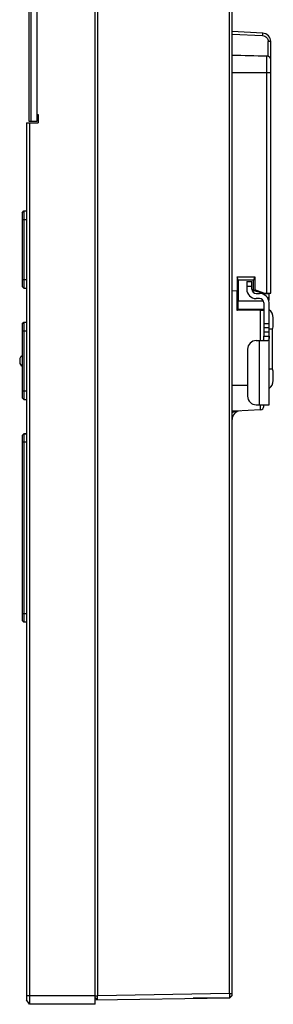
# Model space of a CAD drawing. Units: millimetres. Extents: x 84 to 480, y 30 to 341.
# Drawn here: x 300 to 330, y 97 to 212 of the extents above; entities that cross this region are included whole.
import ezdxf

# ---------------------------------------------------------------- set-up
doc = ezdxf.new("R2010")
doc.units = ezdxf.units.MM
doc.header["$LTSCALE"] = 30.734
doc.layers.get('0').update_dxf_attribs({"linetype": 'CONTINUOUS'})

msp = doc.modelspace()

# ---------------------------------------------------------------- linework, layer by layer
at = {"color": 7, "linetype": 'Continuous'}
for p, q in [((309.05, 97.21), (309.05, 282.21)), ((309.35, 281.2), (309.35, 98.21)), ((325.05, 98.29), (325.05, 258.93)), ((324.75, 98.48), (324.75, 251.76)), ((301.3, 244.31), (301.3, 200.31)), ((301.6, 200.31), (301.6, 244.31)), ((302.3, 200.31), (302.3, 244.31)), ((328.6, 210.6), (325.05, 210.79)), ((325.05, 210.49), (328.6, 210.3)), ((329.27, 207.89), (329.27, 209.6)), ((329.55, 209.6), (329.27, 209.6)), ((329.55, 180.25), (329.55, 209.6)), ((329.08, 180.24), (329.08, 207.94)), ((329.55, 205.95), (325.05, 205.95)), ((301.05, 200.11), (301.05, 97.71)), ((301.05, 200.11), (302.4, 200.11)), ((301.3, 200.31), (302.3, 200.31)), ((301.4, 200.11), (301.4, 97.21)), ((302.3, 201.11), (302.4, 201.11)), ((302.4, 200.81), (302.3, 200.81)), ((302.4, 201.11), (302.4, 200.11)), ((300.55, 189.63), (300.75, 189.83)), ((300.75, 189.83), (300.75, 180.83)), ((300.75, 189.83), (301.05, 189.83)), ((300.55, 189.63), (300.55, 181.03)), ((300.55, 188.83), (301.05, 188.83)), ((300.55, 181.83), (301.05, 181.83)), ((325.62, 182.13), (325.62, 180.53)), ((325.62, 182.13), (327.68, 182.13)), ((325.75, 181.74), (325.62, 182.13)), ((327.55, 181.75), (325.75, 181.74)), ((325.75, 181.74), (325.75, 179.32)), ((327.68, 182.13), (327.55, 181.75)), ((327.55, 180.55), (327.55, 181.75)), ((327.68, 182.13), (327.68, 180.64)), ((300.75, 180.83), (300.55, 181.03)), ((300.75, 180.83), (301.05, 180.83)), ((325.05, 180.5), (325.64, 180.53)), ((325.64, 178.23), (325.64, 180.53)), ((326.75, 181.6), (327.35, 181.6)), ((326.75, 181.6), (326.75, 180.7)), ((327.35, 181), (326.75, 181)), ((327.35, 180.7), (327.35, 181.6)), ((327.55, 180.55), (327.68, 180.64)), ((327.55, 180.55), (328.75, 180.23)), ((328.75, 180.23), (327.68, 180.64)), ((327.85, 180.2), (328.25, 180.2)), ((328.25, 179.6), (327.85, 179.6)), ((328.35, 180.34), (328.75, 180.23)), ((328.75, 180.23), (329.55, 180.25)), ((328.75, 180.23), (328.75, 180.07)), ((328.75, 180.2), (329.35, 180.2)), ((329.35, 179.7), (329.17, 179.7)), ((329.31, 179.4), (329.35, 179.4)), ((329.35, 179.4), (329.35, 180.2)), ((325.64, 178.23), (325.73, 178.32)), ((328.37, 178.24), (325.64, 178.23)), ((328.75, 178.32), (325.73, 178.32)), ((325.75, 179.32), (328.69, 179.32)), ((328.37, 174.7), (328.37, 178.24)), ((328.75, 179.1), (328.75, 175.2)), ((329.35, 167.2), (329.35, 179.1)), ((329.85, 176.53), (329.85, 177.37)), ((300.55, 176.63), (300.75, 176.83)), ((300.55, 176.63), (300.55, 168.03)), ((300.75, 176.83), (300.75, 167.83)), ((300.75, 176.83), (301.05, 176.83)), ((328.75, 176.7), (329.35, 176.7)), ((329.35, 176.2), (328.75, 176.2)), ((329.75, 176.05), (329.35, 176.05)), ((329.75, 171.35), (329.75, 176.05)), ((300.55, 175.83), (301.05, 175.83)), ((329.35, 175.7), (328.75, 175.7)), ((328.75, 175.2), (329.35, 175.2)), ((326.85, 173.7), (326.85, 168.2)), ((327.85, 174.7), (329.23, 174.7)), ((328.25, 167.2), (328.25, 174.7)), ((300.25, 172.47), (300.25, 172.18)), ((329.75, 171.35), (329.35, 171.35)), ((329.85, 170.03), (329.85, 170.87)), ((326.85, 169.45), (325.05, 169.45)), ((300.55, 168.83), (301.05, 168.83)), ((300.75, 167.83), (300.55, 168.03)), ((300.75, 167.83), (301.05, 167.83)), ((327.85, 167.2), (329.35, 167.2)), ((328.37, 166.62), (328.37, 167.2)), ((328.75, 167.02), (328.75, 167.2)), ((328.37, 166.62), (325.47, 166.47)), ((300.55, 163.63), (300.75, 163.83)), ((300.55, 163.62), (300.75, 163.82)), ((300.55, 163.63), (300.55, 142.02)), ((300.75, 163.83), (300.75, 141.82)), ((300.75, 163.83), (301.05, 163.83)), ((301.05, 163.82), (300.75, 163.82)), ((301.05, 162.82), (300.55, 162.82)), ((300.55, 142.82), (301.05, 142.82)), ((300.75, 141.82), (300.55, 142.02)), ((301.05, 141.82), (300.75, 141.82)), ((309.05, 98.21), (301.05, 98.21)), ((309.05, 98.21), (309.35, 98.21)), ((309.35, 97.71), (309.05, 98.01)), ((309.05, 97.71), (324.75, 97.98)), ((324.75, 98.48), (309.35, 98.21)), ((324.75, 97.94), (320.51, 97.91)), ((324.75, 98.48), (325.05, 98.48)), ((325.05, 98.29), (324.75, 97.98)), ((324.75, 97.94), (325.05, 98.24)), ((301.4, 97.21), (301.05, 97.71)), ((309.05, 97.21), (301.4, 97.21))]:
    msp.add_line(p, q, dxfattribs=at)
for centre, radius, start, end in [((328.55, 209.6), 1, 0, 87), ((327.85, 180.7), 1.1, 180, 270), ((327.85, 180.7), 0.5, 180, 270), ((251.84, -110.1), 300.35, 75.2425, 75.4002), ((328.25, 179.1), 1.1, 0, 90), ((328.25, 179.1), 0.5, 0, 90), ((328.75, 177.37), 1.1, 0.0002, 56.944), ((328.75, 176.53), 1.1, 334.3097, 359.9998), ((327.85, 173.7), 1, 90, 180), ((300.75, 172.47), 0.5, 113.5782, 180), ((300.75, 172.18), 0.5, 180, 246.4218), ((328.75, 170.87), 1.1, 0.0002, 25.7136), ((328.75, 170.03), 1.1, 303.056, 359.9998), ((327.85, 168.2), 1, 180, 270), ((328.35, 167.02), 0.4, 273, 360), ((326.05, 165.5), 1, 93, 180)]:
    msp.add_arc(centre, radius, start, end, dxfattribs=at)
for centre, major_axis, start_param, end_param in [((325.73, 179.32), (0, 1), -3.124139, -1.570796), ((328.35, 178.24), (0.4, 0), -1.518436, 0)]:
    msp.add_ellipse(centre, major_axis=major_axis, ratio=0.017455, start_param=start_param, end_param=end_param, dxfattribs=at)
for points, knots in [([(328.6, 210.3), (328.61, 210.34), (328.61, 210.4), (328.61, 210.47), (328.61, 210.51), (328.61, 210.55), (328.61, 210.58), (328.61, 210.59), (328.61, 210.6), (328.6, 210.6)], [0, 0, 0, 0, 0.381212, 0.553435, 0.704324, 0.82831, 0.920843, 0.978285, 1, 1, 1, 1]), ([(328.6, 210.3), (328.69, 210.3), (328.87, 210.26), (329.09, 210.1), (329.23, 209.87), (329.27, 209.69), (329.27, 209.6)], [0, 0, 0, 0, 0.24988, 0.499784, 0.749817, 1, 1, 1, 1]), ([(329.48, 207.72), (329.47, 207.73), (329.4, 207.8), (329.33, 207.85), (329.27, 207.89)], [0, 0, 0, 0, 0.226174, 1, 1, 1, 1]), ([(329.54, 207.61), (329.54, 207.62), (329.53, 207.66), (329.5, 207.69), (329.48, 207.72)], [0, 0, 0, 0, 0.233531, 1, 1, 1, 1]), ([(328.25, 174.7), (328.29, 174.7), (328.38, 174.7), (328.48, 174.7), (328.56, 174.71), (328.61, 174.72), (328.65, 174.74), (328.7, 174.77), (328.73, 174.83), (328.74, 174.89), (328.75, 174.96), (328.75, 175.07), (328.75, 175.15), (328.75, 175.2)], [0, 0, 0, 0, 0.147174, 0.284109, 0.345709, 0.401842, 0.452796, 0.50041, 0.598254, 0.654393, 0.715989, 0.852855, 1, 1, 1, 1]), ([(329.35, 175.2), (329.35, 175.13), (329.35, 175.04), (329.35, 174.92), (329.34, 174.84), (329.33, 174.78), (329.31, 174.73), (329.27, 174.7), (329.24, 174.7), (329.23, 174.7)], [0, 0, 0, 0, 0.351625, 0.509638, 0.647473, 0.761038, 0.850409, 0.924489, 1, 1, 1, 1]), ([(325.05, 166.26), (325.11, 166.32), (325.24, 166.42), (325.39, 166.46), (325.47, 166.47)], [0, 0, 0, 0, 0.535306, 1, 1, 1, 1]), ([(325.47, 166.47), (325.44, 166.47), (325.3, 166.46), (325.16, 166.46), (325.05, 166.46)], [0, 0, 0, 0, 0.235016, 1, 1, 1, 1]), ([(309.35, 97.71), (309.35, 97.71), (309.35, 97.72), (309.35, 97.72), (309.35, 97.73), (309.35, 97.76), (309.35, 97.8), (309.35, 97.86), (309.35, 97.94), (309.35, 98.06), (309.35, 98.15), (309.35, 98.21)], [0, 0, 0, 0, 0.004956, 0.019416, 0.043253, 0.076291, 0.16878, 0.293043, 0.44448, 0.617397, 1, 1, 1, 1]), ([(324.75, 98.48), (324.75, 98.42), (324.75, 98.32), (324.75, 98.21), (324.75, 98.13), (324.75, 98.07), (324.75, 98.03), (324.75, 98), (324.75, 97.99), (324.75, 97.99), (324.75, 97.98), (324.75, 97.98)], [0, 0, 0, 0, 0.382598, 0.555513, 0.706948, 0.831209, 0.923697, 0.956737, 0.980574, 0.995036, 1, 1, 1, 1])]:
    msp.add_open_spline(points, degree=3, knots=knots, dxfattribs=at)
for points in [[(325.05, 208.03), (326.39, 208), (327.74, 207.97), (329.08, 207.94)], [(329.08, 207.94), (329.14, 207.94), (329.21, 207.92), (329.27, 207.89)], [(329.55, 207.55), (329.55, 207.57), (329.55, 207.59), (329.54, 207.61)]]:
    msp.add_open_spline(points, degree=3, dxfattribs=at)

doc.saveas('drawing.dxf')
